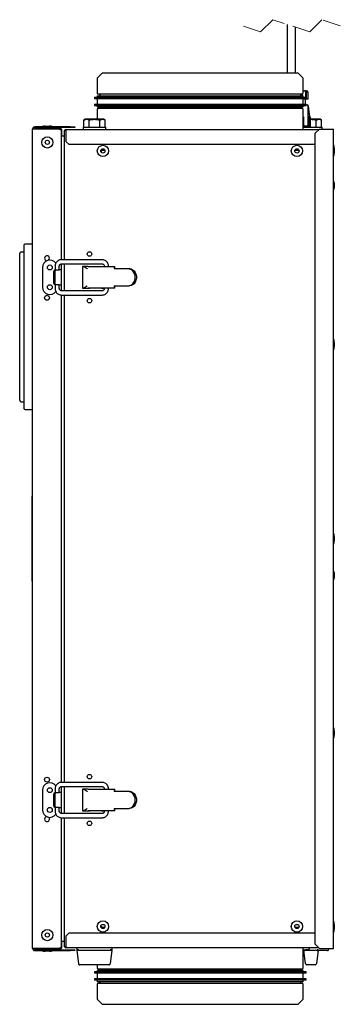
# Model space of a CAD drawing. Units: millimetres. Extents: x 62 to 213, y 83 to 248.
# Drawn here: x 62 to 84, y 123 to 193 of the extents above; entities that cross this region are included whole.
import ezdxf

# ---------------------------------------------------------------- set-up
doc = ezdxf.new("R2010")
doc.units = ezdxf.units.MM
doc.linetypes.add('HIDDEN', pattern=[1.905, 1.27, -0.635])

msp = doc.modelspace()

# ---------------------------------------------------------------- linework, layer by layer
at = {"color": 7, "linetype": 'HIDDEN', "lineweight": 18}
for p, q in [((79.522, 193.189), (78.653, 192.32)), ((82.128, 192.32), (79.522, 193.189)), ((82.997, 193.189), (82.128, 192.32)), ((84.3, 192.754), (82.997, 193.189)), ((78.653, 192.32), (77.35, 192.754))]:
    msp.add_line(p, q, dxfattribs=at)
at = {"color": 7, "linetype": 'Continuous', "lineweight": 25}
for p, q in [((80.525, 192.854), (80.525, 189.409)), ((81.125, 189.409), (81.125, 192.654)), ((67.075, 189.022), (67.075, 187.989)), ((67.429, 189.409), (67.099, 189.079)), ((74.375, 189.409), (67.429, 189.409)), ((81.322, 189.409), (74.375, 189.409)), ((81.652, 189.079), (81.322, 189.409)), ((81.675, 187.989), (81.675, 189.022)), ((66.875, 187.709), (66.875, 187.609)), ((66.875, 187.709), (81.875, 187.709)), ((66.875, 187.609), (81.875, 187.609)), ((67.075, 187.809), (67.075, 187.709)), ((67.075, 187.809), (81.675, 187.809)), ((67.075, 187.609), (67.075, 187.209)), ((74.375, 187.909), (67.155, 187.909)), ((67.275, 187.829), (67.275, 187.809)), ((81.595, 187.909), (74.375, 187.909)), ((81.475, 187.809), (81.475, 187.829)), ((81.617, 187.809), (81.617, 187.912)), ((81.675, 188.154), (81.769, 188.154)), ((81.675, 187.709), (81.675, 187.809)), ((81.675, 187.209), (81.675, 187.609)), ((81.856, 187.554), (81.675, 187.554)), ((81.769, 188.154), (81.845, 188.154)), ((81.825, 187.209), (81.825, 187.554)), ((81.845, 188.154), (81.914, 188.154)), ((81.856, 187.709), (81.856, 188.054)), ((81.856, 187.554), (81.856, 187.609)), ((81.911, 187.554), (81.856, 187.554)), ((81.875, 187.609), (81.875, 187.709)), ((81.911, 187.554), (81.911, 188.054)), ((82.005, 187.554), (81.911, 187.554)), ((82.014, 187.554), (82.005, 187.554)), ((82.014, 187.554), (82.014, 188.054)), ((66.875, 187.209), (66.875, 187.109)), ((66.875, 187.209), (81.875, 187.209)), ((66.875, 187.109), (81.875, 187.109)), ((67.075, 187.109), (67.075, 187.009)), ((67.075, 187.009), (81.675, 187.009)), ((67.075, 186.829), (67.075, 186.137)), ((74.375, 186.909), (67.155, 186.909)), ((67.275, 187.009), (67.275, 186.989)), ((81.595, 186.909), (74.375, 186.909)), ((81.475, 186.989), (81.475, 187.009)), ((81.481, 187.009), (81.484, 186.952)), ((81.513, 186.921), (81.494, 187.009)), ((81.675, 187.009), (81.675, 187.109)), ((81.675, 185.409), (81.675, 186.829)), ((81.875, 187.109), (81.875, 187.209)), ((81.875, 187.154), (81.975, 187.154)), ((82.025, 186.882), (82.025, 187.104)), ((82.025, 187.093), (82.123, 186.304)), ((66.225, 186.137), (66.125, 186.079)), ((66.125, 186.079), (66.312, 186.137)), ((66.312, 186.137), (66.225, 186.137)), ((66.875, 186.137), (66.312, 186.137)), ((67.438, 186.137), (66.875, 186.137)), ((67.25, 186.079), (67.438, 186.137)), ((67.525, 186.137), (67.438, 186.137)), ((67.626, 186.079), (67.525, 186.137)), ((81.698, 186.304), (81.675, 186.304)), ((81.698, 186.304), (81.698, 185.654)), ((82.009, 186.304), (82.009, 185.654)), ((82.009, 186.304), (82.06, 186.304)), ((82.06, 186.304), (82.06, 185.654)), ((82.174, 186.304), (82.06, 186.304)), ((82.174, 186.304), (82.174, 185.654)), ((82.174, 186.135), (82.225, 186.137)), ((82.225, 186.137), (82.174, 186.137)), ((82.788, 186.137), (82.225, 186.137)), ((82.6, 186.079), (82.788, 186.137)), ((82.875, 186.137), (82.788, 186.137)), ((82.976, 186.079), (82.875, 186.137)), ((62.49, 127.449), (62.49, 185.449)), ((62.645, 185.449), (62.49, 185.449)), ((65.19, 185.604), (62.645, 185.604)), ((65.19, 185.549), (62.645, 185.549)), ((64.39, 185.449), (62.645, 185.449)), ((62.715, 185.504), (64.365, 185.504)), ((62.715, 185.504), (62.715, 185.449)), ((63.34, 185.549), (63.34, 185.504)), ((63.39, 185.654), (63.69, 185.654)), ((63.74, 185.504), (63.74, 185.549)), ((64.365, 185.504), (64.365, 185.449)), ((64.415, 185.504), (64.365, 185.504)), ((64.415, 185.449), (64.415, 185.504)), ((64.88, 185.254), (64.88, 185.409)), ((64.88, 185.409), (82.785, 185.409)), ((65.19, 185.549), (65.19, 185.604)), ((65.19, 185.604), (65.49, 185.604)), ((65.49, 185.549), (65.19, 185.549)), ((65.49, 185.604), (65.49, 185.549)), ((66.075, 185.569), (66.075, 185.409)), ((66.075, 185.569), (67.675, 185.569)), ((66.125, 185.569), (66.125, 186.079)), ((66.5, 185.569), (66.5, 186.079)), ((67.25, 185.569), (67.25, 186.079)), ((67.626, 185.569), (67.626, 186.079)), ((67.675, 185.409), (67.675, 185.569)), ((82.175, 185.654), (81.675, 185.654)), ((82.175, 185.554), (81.675, 185.554)), ((82.175, 185.554), (82.175, 185.654)), ((82.175, 185.569), (83.025, 185.569)), ((82.825, 185.449), (82.525, 185.149)), ((82.6, 185.569), (82.6, 186.079)), ((82.825, 185.449), (83.625, 185.449)), ((82.976, 185.569), (82.976, 186.079)), ((83.025, 185.449), (83.025, 185.569)), ((83.625, 185.449), (83.825, 185.449)), ((83.825, 127.449), (83.825, 185.449)), ((64.545, 185.349), (64.57, 185.349)), ((64.545, 176.199), (64.545, 185.349)), ((64.725, 184.944), (64.545, 184.944)), ((64.57, 184.944), (64.57, 185.349)), ((64.725, 185.349), (64.725, 176.199)), ((64.88, 185.349), (64.725, 185.349)), ((64.88, 184.554), (64.88, 185.254)), ((82.525, 127.749), (82.525, 185.149)), ((64.88, 184.554), (65.08, 184.354)), ((82.525, 184.354), (65.08, 184.354)), ((67.425, 183.964), (67.425, 184.041)), ((83.875, 184.099), (83.875, 183.799)), ((67.326, 183.914), (67.396, 183.914)), ((67.34, 183.964), (67.425, 183.964)), ((67.396, 183.914), (67.425, 183.964)), ((67.416, 183.949), (67.617, 183.949)), ((81.084, 183.949), (81.367, 183.949)), ((83.875, 183.799), (83.875, 183.749)), ((83.885, 181.299), (83.885, 181.599)), ((61.88, 177.199), (61.88, 175.899)), ((62.49, 177.299), (61.98, 177.299)), ((61.58, 175.949), (61.58, 176.649)), ((61.68, 176.749), (61.88, 176.749)), ((61.58, 166.949), (61.58, 175.949)), ((61.88, 175.899), (61.88, 166.999)), ((63.19, 175.649), (63.19, 174.249)), ((64.09, 175.749), (64.09, 175.474)), ((64.39, 175.474), (64.39, 175.749)), ((67.423, 176.199), (64.538, 176.199)), ((64.538, 175.899), (67.423, 175.899)), ((64.545, 173.999), (64.545, 175.899)), ((64.725, 175.899), (64.725, 173.999)), ((66.04, 175.724), (66.04, 174.184)), ((66.047, 175.724), (66.04, 175.724)), ((66.096, 175.724), (66.047, 175.724)), ((66.383, 175.724), (66.096, 175.724)), ((66.096, 175.724), (66.096, 175.724)), ((66.383, 175.724), (66.096, 175.724)), ((66.443, 175.724), (66.383, 175.724)), ((66.383, 175.724), (66.383, 175.724)), ((66.443, 175.724), (66.383, 175.724)), ((66.443, 175.724), (68.279, 175.724)), ((67.571, 175.749), (67.571, 175.724)), ((67.871, 175.724), (67.871, 175.749)), ((68.279, 175.724), (68.308, 175.724)), ((68.308, 175.574), (68.308, 175.724)), ((68.308, 175.724), (68.32, 175.724)), ((68.32, 175.574), (68.32, 175.724)), ((64.006, 174.524), (64.006, 175.374)), ((64.081, 175.374), (64.081, 174.524)), ((64.092, 175.474), (64.167, 175.474)), ((64.167, 175.474), (64.39, 175.474)), ((64.54, 175.474), (64.39, 175.474)), ((64.54, 174.424), (64.54, 175.474)), ((68.485, 175.564), (68.268, 175.564)), ((68.308, 175.574), (68.279, 175.574)), ((68.32, 175.574), (68.308, 175.574)), ((68.659, 175.564), (68.485, 175.564)), ((69.266, 175.564), (68.659, 175.564)), ((69.35, 175.564), (69.266, 175.564)), ((64.09, 174.424), (64.09, 174.149)), ((64.167, 174.424), (64.092, 174.424)), ((64.39, 174.424), (64.167, 174.424)), ((64.39, 174.149), (64.39, 174.424)), ((64.39, 174.424), (64.54, 174.424)), ((68.268, 174.344), (68.485, 174.344)), ((68.279, 174.334), (68.308, 174.334)), ((68.308, 174.184), (68.308, 174.334)), ((68.308, 174.334), (68.32, 174.334)), ((68.32, 174.184), (68.32, 174.334)), ((68.485, 174.344), (68.659, 174.344)), ((68.659, 174.344), (69.266, 174.344)), ((69.266, 174.344), (69.35, 174.344)), ((65.235, 173.999), (64.538, 173.999)), ((64.538, 173.699), (65.235, 173.699)), ((64.545, 139.199), (64.545, 173.699)), ((64.725, 173.699), (64.725, 139.199)), ((67.423, 173.999), (65.235, 173.999)), ((65.235, 173.699), (67.423, 173.699)), ((66.04, 174.184), (66.047, 174.184)), ((66.047, 174.184), (66.096, 174.184)), ((66.096, 174.184), (66.383, 174.184)), ((66.096, 174.184), (66.096, 174.184)), ((66.096, 174.184), (66.383, 174.184)), ((66.23, 174.174), (66.23, 174.184)), ((66.233, 174.174), (66.23, 174.174)), ((66.233, 174.184), (66.233, 174.174)), ((66.233, 174.174), (66.563, 174.174)), ((66.383, 174.184), (66.443, 174.184)), ((66.383, 174.184), (66.383, 174.184)), ((68.279, 174.184), (66.443, 174.184)), ((66.563, 174.184), (66.563, 174.174)), ((67.369, 174.184), (67.369, 174.174)), ((67.369, 174.174), (67.571, 174.174)), ((67.571, 174.184), (67.571, 174.149)), ((67.871, 174.149), (67.871, 174.184)), ((68.308, 174.184), (68.279, 174.184)), ((68.32, 174.184), (68.308, 174.184)), ((83.875, 170.349), (83.875, 170.049)), ((61.58, 166.249), (61.58, 166.949)), ((61.88, 166.999), (61.88, 165.699)), ((61.68, 166.149), (61.88, 166.149)), ((61.98, 165.599), (62.49, 165.599)), ((62.48, 162.449), (62.49, 162.449)), ((62.48, 160.449), (62.48, 162.449)), ((62.47, 161.503), (62.47, 161.282)), ((62.47, 161.503), (62.48, 161.503)), ((62.47, 161.282), (62.47, 160.515)), ((62.47, 161.282), (62.48, 161.282)), ((62.47, 160.515), (62.47, 159.749)), ((62.47, 160.515), (62.48, 160.515)), ((62.48, 152.449), (62.48, 160.449)), ((62.48, 160.449), (62.49, 160.449)), ((62.47, 159.749), (62.48, 159.749)), ((62.47, 159.749), (62.47, 159.527)), ((62.47, 159.527), (62.48, 159.527)), ((62.47, 159.449), (62.48, 159.449)), ((62.47, 156.949), (62.47, 159.449)), ((62.47, 156.949), (62.48, 156.949)), ((62.47, 153.449), (62.47, 156.949)), ((83.875, 156.599), (83.875, 156.299)), ((62.47, 153.449), (62.48, 153.449)), ((83.885, 153.699), (83.885, 153.999)), ((62.47, 153.217), (62.48, 153.217)), ((62.47, 153.217), (62.47, 152.097)), ((62.47, 152.097), (62.48, 152.097)), ((62.48, 152.449), (62.49, 152.449)), ((62.48, 127.449), (62.48, 152.449)), ((62.47, 151.772), (62.47, 151.566)), ((62.47, 151.772), (62.48, 151.772)), ((62.47, 151.566), (62.48, 151.566)), ((62.47, 151.153), (62.48, 151.153)), ((62.47, 150.923), (62.48, 150.923)), ((62.47, 150.282), (62.48, 150.282)), ((62.47, 149.644), (62.48, 149.644)), ((62.47, 149.413), (62.48, 149.413)), ((62.47, 149.236), (62.47, 149.015)), ((62.47, 149.236), (62.48, 149.236)), ((62.47, 149.015), (62.48, 149.015)), ((62.47, 149.015), (62.47, 148.514)), ((62.47, 148.514), (62.48, 148.514)), ((62.47, 148.514), (62.47, 147.965)), ((62.47, 147.965), (62.48, 147.965)), ((62.47, 147.965), (62.47, 147.93)), ((62.47, 147.93), (62.48, 147.93)), ((62.47, 147.93), (62.47, 147.393)), ((62.47, 147.393), (62.48, 147.393)), ((62.47, 147.393), (62.47, 146.888)), ((62.47, 146.888), (62.48, 146.888)), ((62.47, 146.888), (62.47, 146.671)), ((62.47, 146.671), (62.48, 146.671)), ((62.47, 146.347), (62.47, 145.898)), ((62.47, 146.347), (62.48, 146.347)), ((62.47, 145.167), (62.48, 145.167)), ((62.47, 144.99), (62.48, 144.99)), ((62.47, 144.636), (62.48, 144.636)), ((62.47, 143.442), (62.48, 143.442)), ((62.47, 142.218), (62.48, 142.218)), ((83.875, 142.849), (83.875, 142.549)), ((62.47, 141.938), (62.48, 141.938)), ((62.47, 141.938), (62.47, 141.909)), ((62.47, 141.909), (62.47, 141.671)), ((62.47, 141.909), (62.48, 141.909)), ((62.47, 141.671), (62.48, 141.671)), ((62.47, 141.671), (62.47, 141.068)), ((62.47, 141.068), (62.47, 140.466)), ((62.47, 141.068), (62.48, 141.068)), ((62.47, 140.466), (62.48, 140.466)), ((62.47, 140.466), (62.47, 140.228)), ((62.47, 140.228), (62.48, 140.228)), ((62.47, 140.228), (62.47, 140.199)), ((62.47, 140.199), (62.48, 140.199)), ((62.47, 139.034), (62.48, 139.034)), ((64.09, 138.749), (64.09, 138.474)), ((64.39, 138.474), (64.39, 138.749)), ((67.423, 139.199), (64.538, 139.199)), ((64.538, 138.899), (67.423, 138.899)), ((64.545, 136.999), (64.545, 138.899)), ((64.725, 138.899), (64.725, 136.999)), ((66.04, 138.724), (66.04, 137.184)), ((66.047, 138.724), (66.04, 138.724)), ((66.096, 138.724), (66.047, 138.724)), ((66.383, 138.724), (66.096, 138.724)), ((66.096, 138.724), (66.096, 138.724)), ((66.383, 138.724), (66.096, 138.724)), ((66.443, 138.724), (66.383, 138.724)), ((66.383, 138.724), (66.383, 138.724)), ((66.443, 138.724), (66.383, 138.724)), ((66.443, 138.724), (68.279, 138.724)), ((67.571, 138.749), (67.571, 138.724)), ((67.871, 138.724), (67.871, 138.749)), ((68.279, 138.724), (68.308, 138.724)), ((68.308, 138.574), (68.308, 138.724)), ((68.308, 138.724), (68.32, 138.724)), ((68.32, 138.574), (68.32, 138.724)), ((63.19, 138.649), (63.19, 137.249)), ((64.006, 137.524), (64.006, 138.374)), ((64.081, 138.374), (64.081, 137.524)), ((64.092, 138.474), (64.167, 138.474)), ((64.167, 138.474), (64.39, 138.474)), ((64.54, 138.474), (64.39, 138.474)), ((64.54, 137.424), (64.54, 138.474)), ((68.485, 138.564), (68.268, 138.564)), ((68.308, 138.574), (68.279, 138.574)), ((68.32, 138.574), (68.308, 138.574)), ((68.659, 138.564), (68.485, 138.564)), ((69.266, 138.564), (68.659, 138.564)), ((69.35, 138.564), (69.266, 138.564)), ((62.47, 137.796), (62.48, 137.796)), ((64.09, 137.424), (64.09, 137.149)), ((64.167, 137.424), (64.092, 137.424)), ((64.39, 137.424), (64.167, 137.424)), ((64.39, 137.149), (64.39, 137.424)), ((64.39, 137.424), (64.54, 137.424)), ((68.268, 137.344), (68.485, 137.344)), ((68.279, 137.334), (68.308, 137.334)), ((68.308, 137.184), (68.308, 137.334)), ((68.308, 137.334), (68.32, 137.334)), ((68.32, 137.184), (68.32, 137.334)), ((68.485, 137.344), (68.659, 137.344)), ((68.659, 137.344), (69.266, 137.344)), ((69.266, 137.344), (69.35, 137.344)), ((62.47, 136.793), (62.48, 136.793)), ((65.235, 136.999), (64.538, 136.999)), ((64.538, 136.699), (65.235, 136.699)), ((64.545, 127.549), (64.545, 136.699)), ((64.725, 136.699), (64.725, 127.549)), ((67.423, 136.999), (65.235, 136.999)), ((65.235, 136.699), (67.423, 136.699)), ((66.04, 137.184), (66.047, 137.184)), ((66.047, 137.184), (66.096, 137.184)), ((66.096, 137.184), (66.383, 137.184)), ((66.096, 137.184), (66.096, 137.184)), ((66.096, 137.184), (66.383, 137.184)), ((66.23, 137.174), (66.23, 137.184)), ((66.233, 137.174), (66.23, 137.174)), ((66.233, 137.184), (66.233, 137.174)), ((66.233, 137.174), (66.563, 137.174)), ((66.383, 137.184), (66.443, 137.184)), ((66.383, 137.184), (66.383, 137.184)), ((68.279, 137.184), (66.443, 137.184)), ((66.563, 137.184), (66.563, 137.174)), ((67.369, 137.184), (67.369, 137.174)), ((67.369, 137.174), (67.571, 137.174)), ((67.571, 137.184), (67.571, 137.149)), ((67.871, 137.149), (67.871, 137.184)), ((68.308, 137.184), (68.279, 137.184)), ((68.32, 137.184), (68.308, 137.184)), ((62.47, 136.439), (62.48, 136.439)), ((62.47, 135.245), (62.48, 135.245)), ((62.47, 134.021), (62.48, 134.021)), ((62.47, 133.667), (62.47, 133.363)), ((62.47, 133.667), (62.48, 133.667)), ((62.47, 133.363), (62.47, 133.334)), ((62.47, 133.363), (62.48, 133.363)), ((62.47, 133.334), (62.48, 133.334)), ((62.47, 133.334), (62.47, 132.384)), ((62.47, 132.384), (62.47, 131.437)), ((62.47, 132.384), (62.48, 132.384)), ((62.47, 131.437), (62.48, 131.437)), ((62.47, 131.437), (62.47, 131.407)), ((62.47, 131.407), (62.48, 131.407)), ((62.47, 131.407), (62.47, 131.102)), ((62.47, 131.102), (62.48, 131.102)), ((62.47, 130.63), (62.47, 129.509)), ((62.47, 130.63), (62.48, 130.63)), ((62.47, 129.509), (62.48, 129.509)), ((62.47, 129.169), (62.48, 129.169)), ((67.396, 128.984), (67.326, 128.984)), ((67.425, 128.934), (67.396, 128.984)), ((67.416, 128.949), (67.617, 128.949)), ((81.084, 128.949), (81.367, 128.949)), ((83.875, 129.149), (83.875, 129.099)), ((83.875, 129.099), (83.875, 128.799)), ((62.47, 128.637), (62.48, 128.637)), ((62.47, 128.619), (62.47, 128.613)), ((64.88, 128.344), (65.08, 128.544)), ((64.88, 127.644), (64.88, 128.344)), ((65.08, 128.544), (82.525, 128.544)), ((67.425, 128.934), (67.34, 128.934)), ((67.425, 128.858), (67.425, 128.934)), ((62.47, 128.105), (62.48, 128.105)), ((64.725, 127.944), (64.545, 127.944)), ((64.57, 127.549), (64.57, 127.944)), ((64.88, 127.489), (64.88, 127.644)), ((82.525, 127.749), (82.825, 127.449)), ((62.48, 127.449), (62.49, 127.449)), ((62.645, 127.449), (62.49, 127.449)), ((64.39, 127.449), (62.645, 127.449)), ((62.645, 127.349), (65.19, 127.349)), ((62.645, 127.294), (65.19, 127.294)), ((62.715, 127.449), (62.715, 127.394)), ((62.715, 127.394), (64.365, 127.394)), ((63.34, 127.394), (63.34, 127.349)), ((63.54, 127.244), (63.39, 127.244)), ((63.69, 127.244), (63.54, 127.244)), ((63.74, 127.349), (63.74, 127.394)), ((64.365, 127.449), (64.365, 127.394)), ((64.415, 127.394), (64.365, 127.394)), ((64.415, 127.449), (64.415, 127.394)), ((64.545, 127.549), (64.57, 127.549)), ((64.88, 127.549), (64.725, 127.549)), ((66.205, 127.489), (64.88, 127.489)), ((65.19, 127.294), (65.19, 127.349)), ((65.19, 127.349), (65.49, 127.349)), ((65.49, 127.294), (65.19, 127.294)), ((65.49, 127.349), (65.49, 127.294)), ((65.625, 127.489), (65.625, 127.289)), ((65.625, 127.289), (65.737, 126.376)), ((65.703, 127.289), (65.625, 127.289)), ((65.84, 127.289), (65.796, 127.298)), ((67.911, 127.289), (65.84, 127.289)), ((67.546, 127.489), (66.205, 127.489)), ((82.785, 127.489), (67.546, 127.489)), ((67.955, 127.298), (67.911, 127.289)), ((68.013, 126.376), (68.125, 127.289)), ((68.125, 127.289), (68.047, 127.289)), ((68.125, 127.289), (68.125, 127.489)), ((81.675, 126.069), (81.675, 127.489)), ((81.675, 127.337), (82.045, 127.39)), ((81.725, 127.289), (81.675, 127.289)), ((81.725, 127.289), (81.724, 127.298)), ((81.837, 126.377), (81.725, 127.289)), ((82.66, 127.289), (81.79, 127.289)), ((82.125, 127.464), (82.125, 127.489)), ((82.725, 127.289), (82.613, 126.377)), ((82.725, 127.289), (82.726, 127.298)), ((83.375, 127.289), (82.725, 127.289)), ((82.825, 127.449), (83.625, 127.449)), ((83.475, 127.389), (83.475, 127.449)), ((83.625, 127.449), (83.825, 127.449)), ((65.877, 126.289), (65.836, 126.289)), ((67.873, 126.289), (65.877, 126.289)), ((67.075, 126.289), (67.075, 126.069)), ((67.914, 126.289), (67.873, 126.289)), ((82.514, 126.289), (81.936, 126.289)), ((66.875, 125.789), (66.875, 125.689)), ((76.212, 125.789), (66.875, 125.789)), ((76.212, 125.689), (66.875, 125.689)), ((67.075, 125.889), (67.075, 125.789)), ((76.163, 125.889), (67.075, 125.889)), ((67.075, 125.689), (67.075, 125.289)), ((67.155, 125.989), (81.595, 125.989)), ((67.275, 125.909), (67.275, 125.889)), ((81.675, 125.889), (76.163, 125.889)), ((81.875, 125.789), (76.212, 125.789)), ((81.875, 125.689), (76.212, 125.689)), ((81.475, 125.889), (81.475, 125.909)), ((81.675, 125.789), (81.675, 125.889)), ((81.675, 125.289), (81.675, 125.689)), ((81.875, 125.689), (81.875, 125.789)), ((66.875, 125.289), (66.875, 125.189)), ((76.212, 125.289), (66.875, 125.289)), ((76.212, 125.189), (66.875, 125.189)), ((67.075, 125.189), (67.075, 125.089)), ((76.163, 125.089), (67.075, 125.089)), ((67.075, 124.909), (67.075, 123.876)), ((67.155, 124.989), (81.595, 124.989)), ((67.275, 125.089), (67.275, 125.069)), ((81.675, 125.089), (76.163, 125.089)), ((81.875, 125.289), (76.212, 125.289)), ((81.875, 125.189), (76.212, 125.189)), ((81.475, 125.069), (81.475, 125.089)), ((81.675, 125.089), (81.675, 125.189)), ((81.675, 123.876), (81.675, 124.909)), ((81.875, 125.189), (81.875, 125.289)), ((67.099, 123.819), (67.429, 123.489)), ((67.429, 123.489), (81.322, 123.489)), ((81.322, 123.489), (81.652, 123.819))]:
    msp.add_line(p, q, dxfattribs=at)
at = {"color": 7, "linetype": 'Continuous', "lineweight": 25, "flags": 128}
for points in [[(81.911, 188.054), (81.91, 188.074), (81.906, 188.092), (81.9, 188.11), (81.892, 188.125), (81.882, 188.137), (81.87, 188.147), (81.858, 188.152), (81.845, 188.154)], [(64.849, 185.349), (64.861, 185.352), (64.88, 185.354)], [(69.266, 174.344), (69.387, 174.363), (69.5, 174.416), (69.599, 174.499), (69.679, 174.609), (69.736, 174.739), (69.765, 174.881), (69.765, 175.027), (69.736, 175.169), (69.679, 175.299), (69.599, 175.409), (69.5, 175.493), (69.387, 175.545), (69.266, 175.564)], [(69.35, 175.564), (69.47, 175.545), (69.584, 175.493), (69.683, 175.409), (69.763, 175.299), (69.819, 175.169), (69.848, 175.027), (69.848, 174.881), (69.819, 174.739), (69.763, 174.609), (69.683, 174.499), (69.584, 174.416), (69.47, 174.363), (69.35, 174.344)], [(69.266, 137.344), (69.387, 137.363), (69.5, 137.416), (69.599, 137.499), (69.679, 137.609), (69.736, 137.739), (69.765, 137.881), (69.765, 138.027), (69.736, 138.169), (69.679, 138.299), (69.599, 138.409), (69.5, 138.493), (69.387, 138.545), (69.266, 138.564)], [(69.35, 138.564), (69.47, 138.545), (69.584, 138.493), (69.683, 138.409), (69.763, 138.299), (69.819, 138.169), (69.848, 138.027), (69.848, 137.881), (69.819, 137.739), (69.763, 137.609), (69.683, 137.499), (69.584, 137.416), (69.47, 137.363), (69.35, 137.344)], [(64.88, 127.544), (64.861, 127.546), (64.849, 127.549)]]:
    msp.add_lwpolyline(points, dxfattribs=at)
at = {"color": 7, "linetype": 'Continuous', "lineweight": 25}
for centre, radius in [((63.54, 184.504), 0.4), ((63.54, 184.504), 0.15), ((67.475, 183.899), 0.4), ((67.475, 183.899), 0.15), ((81.225, 183.899), 0.4), ((81.225, 183.899), 0.15), ((66.525, 176.599), 0.16), ((63.715, 175.649), 0.175), ((63.715, 174.249), 0.175), ((63.518, 173.504), 0.175), ((66.525, 173.299), 0.16), ((63.518, 139.394), 0.175), ((66.525, 139.599), 0.16), ((63.715, 138.649), 0.175), ((63.715, 137.249), 0.175), ((66.525, 136.299), 0.16), ((67.475, 128.999), 0.4), ((67.475, 128.999), 0.15), ((81.225, 128.999), 0.4), ((81.225, 128.999), 0.15), ((63.54, 128.394), 0.4), ((63.54, 128.394), 0.15)]:
    msp.add_circle(centre, radius, dxfattribs=at)
for centre, radius, start, end in [((67.155, 189.022), 0.08, 134.99731, 180.00108), ((81.595, 189.022), 0.08, 359.99694, 45.00339), ((67.155, 187.989), 0.08, 180.00236, 269.99657), ((67.195, 187.829), 0.08, 0.00086, 90.00021), ((81.555, 187.829), 0.08, 89.99888, 180.00006), ((81.595, 187.989), 0.08, 270.00252, 359.99855), ((81.914, 188.054), 0.1, 359.99981, 89.99933), ((67.155, 186.829), 0.08, 89.99979, 180.00128), ((67.195, 186.989), 0.08, 269.99979, 0.00128), ((81.555, 186.989), 0.08, 179.99781, 270.00112), ((81.595, 186.829), 0.08, 359.99781, 90.00112), ((81.975, 187.104), 0.05, 0.00152, 89.99933), ((72.851, 186.842), 9.175, 356.63785, 0.25157), ((62.645, 185.449), 0.155, 90.00102, 179.99953), ((62.645, 185.449), 0.1, 89.99921, 180.00164), ((63.39, 185.004), 0.65, 90.00156, 112.61791), ((63.69, 185.004), 0.65, 67.38183, 89.99857), ((64.88, 185.254), 0.155, 90.00344, 142.19719), ((83.225, 184.099), 0.65, 0.00023, 22.61943), ((83.225, 183.799), 0.65, 337.38004, 0.00002), ((83.225, 183.749), 0.65, 337.38004, 0.00002), ((83.148, 181.449), 0.753, 11.49675, 25.81432), ((83.148, 181.449), 0.753, 334.18673, 348.50279), ((61.98, 177.199), 0.1, 90.00067, 179.99933), ((61.68, 176.649), 0.1, 89.99921, 179.99994), ((63.518, 176.304), 0.175, 359.99991, 265.44173), ((63.715, 175.649), 0.525, 34.75342, 179.99996), ((63.518, 176.304), 0.175, 308.11702, 359.9998), ((68.854, 175.604), 0.588, 168.20692, 183.88164), ((64.099, 175.38), 0.094, 94.40082, 183.81164), ((64.174, 175.38), 0.094, 94.40136, 183.8111), ((68.315, 175.567), 0.0367, 168.19726, 183.89245), ((63.715, 174.249), 0.525, 179.99989, 324.86606), ((64.099, 174.518), 0.094, 176.18931, 265.59738), ((64.174, 174.518), 0.094, 176.18985, 265.59685), ((68.854, 174.304), 0.588, 176.11814, 191.79336), ((68.315, 174.342), 0.0367, 176.10925, 191.80104), ((83.225, 170.349), 0.65, 0.00024, 22.61969), ((83.225, 170.049), 0.65, 337.38031, 359.9999), ((61.68, 166.249), 0.1, 180.00037, 270.00006), ((61.98, 165.699), 0.1, 180.00067, 269.99933), ((83.225, 156.599), 0.65, 0.00024, 22.61969), ((83.225, 156.299), 0.65, 337.38031, 359.99976), ((83.148, 153.849), 0.753, 11.49661, 25.81387), ((83.148, 153.849), 0.753, 334.18673, 348.50279), ((83.225, 142.849), 0.65, 0.00023, 22.61943), ((83.225, 142.549), 0.65, 337.38057, 359.9995), ((63.715, 138.649), 0.525, 34.75321, 180.00033), ((68.854, 138.604), 0.588, 168.2067, 183.8818), ((64.099, 138.38), 0.094, 94.4017, 183.81076), ((64.174, 138.38), 0.094, 94.40224, 183.81022), ((68.315, 138.567), 0.0367, 168.20319, 183.88769), ((64.099, 137.518), 0.094, 176.18748, 265.60006), ((64.174, 137.518), 0.094, 176.18801, 265.59952), ((68.854, 137.304), 0.588, 176.11842, 191.79309), ((68.315, 137.342), 0.0367, 176.10279, 191.80868), ((63.715, 137.249), 0.525, 180.00011, 324.86585), ((63.518, 136.594), 0.175, 94.55784, 180.00001), ((63.518, 136.594), 0.175, 179.99975, 51.88297), ((83.225, 129.149), 0.65, 359.99998, 22.61996), ((83.225, 129.099), 0.65, 359.99998, 22.61996), ((83.225, 128.799), 0.65, 337.38057, 359.99977), ((62.645, 127.449), 0.155, 180.00047, 269.99898), ((62.645, 127.449), 0.1, 179.99836, 270.00079), ((63.39, 127.894), 0.65, 247.38209, 269.99844), ((63.69, 127.894), 0.65, 270.00143, 292.61817), ((64.88, 127.644), 0.155, 217.79887, 270.00051), ((82.05, 127.464), 0.075, 279.33588, 359.99817), ((67.155, 126.069), 0.08, 179.99872, 270.00021), ((67.195, 125.909), 0.08, 359.99872, 90.00021), ((81.555, 125.909), 0.08, 89.99888, 180.00219), ((81.595, 126.069), 0.08, 269.99888, 0.00219), ((67.155, 124.909), 0.08, 90.00343, 179.99764), ((67.195, 125.069), 0.08, 269.99979, 359.99914), ((81.555, 125.069), 0.08, 179.99994, 270.00112), ((81.595, 124.909), 0.08, 0.00145, 89.99748), ((67.155, 123.876), 0.08, 180.00106, 225.00269), ((81.595, 123.876), 0.08, 314.99661, 0.00093)]:
    msp.add_arc(centre, radius, start, end, dxfattribs=at)
for points, knots in [([(81.856, 188.054), (81.855, 188.064), (81.854, 188.082), (81.844, 188.107), (81.828, 188.131), (81.803, 188.149), (81.78, 188.154), (81.769, 188.154), (81.769, 188.154)], [0, 0, 0, 0, 0.191974, 0.371286, 0.545022, 0.773102, 0.997022, 1, 1, 1, 1]), ([(66.312, 186.137), (66.317, 186.137), (66.382, 186.136), (66.443, 186.106), (66.5, 186.079)], [0, 0, 0, 0, 0.067755, 1, 1, 1, 1]), ([(66.5, 186.079), (66.594, 186.102), (66.717, 186.133), (66.844, 186.136), (66.875, 186.137)], [0, 0, 0, 0, 0.7581482, 1, 1, 1, 1]), ([(66.875, 186.137), (66.974, 186.13), (67.101, 186.12), (67.223, 186.086), (67.25, 186.079)], [0, 0, 0, 0, 0.776286, 1, 1, 1, 1]), ([(67.438, 186.137), (67.442, 186.137), (67.508, 186.136), (67.569, 186.106), (67.626, 186.079)], [0, 0, 0, 0, 0.067754, 1, 1, 1, 1]), ([(82.225, 186.137), (82.324, 186.13), (82.451, 186.12), (82.573, 186.086), (82.6, 186.079)], [0, 0, 0, 0, 0.776285, 1, 1, 1, 1]), ([(82.788, 186.137), (82.792, 186.137), (82.858, 186.136), (82.919, 186.106), (82.976, 186.079)], [0, 0, 0, 0, 0.067754, 1, 1, 1, 1]), ([(62.746, 185.449), (62.745, 185.452), (62.741, 185.467), (62.735, 185.49), (62.72, 185.501), (62.715, 185.504)], [0, 0, 0, 0, 0.153875, 0.716162, 1, 1, 1, 1]), ([(64.365, 185.504), (64.36, 185.501), (64.345, 185.49), (64.339, 185.467), (64.335, 185.452), (64.334, 185.449)], [0, 0, 0, 0, 0.283838, 0.846125, 1, 1, 1, 1]), ([(64.39, 185.449), (64.407, 185.442), (64.441, 185.428), (64.487, 185.407), (64.523, 185.386), (64.543, 185.365), (64.545, 185.352), (64.545, 185.349)], [0, 0, 0, 0, 0.291313, 0.575352, 0.798928, 0.952644, 1, 1, 1, 1]), ([(64.57, 185.349), (64.568, 185.369), (64.563, 185.41), (64.527, 185.461), (64.476, 185.497), (64.435, 185.502), (64.415, 185.504)], [0, 0, 0, 0, 0.249999, 0.499997, 0.749995, 1, 1, 1, 1]), ([(64.5, 185.398), (64.496, 185.406), (64.485, 185.425), (64.454, 185.444), (64.428, 185.448), (64.415, 185.449)], [0, 0, 0, 0, 0.250324, 0.625163, 1, 1, 1, 1]), ([(64.538, 176.199), (64.513, 176.198), (64.449, 176.195), (64.348, 176.162), (64.246, 176.098), (64.165, 176.008), (64.111, 175.901), (64.092, 175.811), (64.09, 175.76), (64.09, 175.749)], [0, 0, 0, 0, 0.107282, 0.27579, 0.444649, 0.613649, 0.782832, 0.952193, 1, 1, 1, 1]), ([(64.39, 175.749), (64.391, 175.758), (64.392, 175.784), (64.408, 175.828), (64.445, 175.87), (64.492, 175.895), (64.524, 175.898), (64.538, 175.899)], [0, 0, 0, 0, 0.108677, 0.343442, 0.581664, 0.820474, 1, 1, 1, 1]), ([(66.096, 175.724), (66.113, 175.719), (66.158, 175.706), (66.239, 175.653), (66.314, 175.604), (66.363, 175.57), (66.372, 175.564), (66.372, 175.564)], [0, 0, 0, 0, 0.159148, 0.441685, 0.898407, 0.996311, 1, 1, 1, 1]), ([(67.871, 175.749), (67.87, 175.774), (67.866, 175.839), (67.834, 175.94), (67.77, 176.042), (67.681, 176.124), (67.574, 176.178), (67.484, 176.198), (67.434, 176.199), (67.423, 176.199)], [0, 0, 0, 0, 0.107283, 0.2765, 0.445946, 0.615246, 0.784364, 0.953307, 1, 1, 1, 1]), ([(67.423, 175.899), (67.431, 175.899), (67.458, 175.897), (67.502, 175.88), (67.544, 175.841), (67.567, 175.794), (67.57, 175.762), (67.571, 175.749)], [0, 0, 0, 0, 0.106376, 0.344645, 0.588105, 0.831154, 1, 1, 1, 1]), ([(66.372, 174.344), (66.372, 174.344), (66.328, 174.314), (66.258, 174.266), (66.171, 174.212), (66.122, 174.188), (66.1, 174.185), (66.096, 174.184)], [0, 0, 0, 0, 0.003688, 0.496901, 0.793782, 0.964611, 1, 1, 1, 1]), ([(64.09, 174.149), (64.091, 174.124), (64.095, 174.059), (64.127, 173.958), (64.191, 173.856), (64.28, 173.775), (64.387, 173.72), (64.477, 173.701), (64.527, 173.699), (64.538, 173.699)], [0, 0, 0, 0, 0.107283, 0.276501, 0.445948, 0.615249, 0.784364, 0.953307, 1, 1, 1, 1]), ([(64.538, 173.999), (64.53, 174), (64.503, 174.001), (64.459, 174.018), (64.417, 174.057), (64.394, 174.104), (64.391, 174.136), (64.39, 174.149)], [0, 0, 0, 0, 0.106369, 0.344642, 0.588106, 0.831154, 1, 1, 1, 1]), ([(67.571, 174.149), (67.571, 174.141), (67.569, 174.114), (67.553, 174.07), (67.516, 174.028), (67.469, 174.003), (67.437, 174), (67.423, 173.999)], [0, 0, 0, 0, 0.108683, 0.343441, 0.581668, 0.820475, 1, 1, 1, 1]), ([(67.423, 173.699), (67.448, 173.7), (67.513, 173.704), (67.613, 173.736), (67.715, 173.801), (67.796, 173.89), (67.85, 173.997), (67.87, 174.087), (67.871, 174.138), (67.871, 174.149)], [0, 0, 0, 0, 0.1072817, 0.2757902, 0.4446491, 0.6136486, 0.7828321, 0.9521927, 1, 1, 1, 1]), ([(64.538, 139.199), (64.513, 139.198), (64.449, 139.195), (64.348, 139.162), (64.246, 139.098), (64.165, 139.008), (64.111, 138.901), (64.092, 138.811), (64.09, 138.76), (64.09, 138.749)], [0, 0, 0, 0, 0.107282, 0.27579, 0.444649, 0.613651, 0.782834, 0.952193, 1, 1, 1, 1]), ([(64.39, 138.749), (64.391, 138.758), (64.392, 138.784), (64.408, 138.828), (64.445, 138.87), (64.492, 138.895), (64.524, 138.898), (64.538, 138.899)], [0, 0, 0, 0, 0.1086772, 0.3434421, 0.5816699, 0.8204743, 1, 1, 1, 1]), ([(66.096, 138.724), (66.113, 138.719), (66.158, 138.706), (66.239, 138.653), (66.314, 138.604), (66.363, 138.57), (66.372, 138.564), (66.372, 138.564)], [0, 0, 0, 0, 0.159147, 0.441684, 0.89841, 0.996313, 1, 1, 1, 1]), ([(67.871, 138.749), (67.87, 138.774), (67.866, 138.839), (67.834, 138.94), (67.77, 139.042), (67.681, 139.124), (67.574, 139.178), (67.484, 139.198), (67.434, 139.199), (67.423, 139.199)], [0, 0, 0, 0, 0.1072829, 0.2764998, 0.4459477, 0.6152478, 0.784364, 0.9533074, 1, 1, 1, 1]), ([(67.423, 138.899), (67.431, 138.899), (67.458, 138.897), (67.502, 138.88), (67.544, 138.841), (67.567, 138.794), (67.57, 138.762), (67.571, 138.749)], [0, 0, 0, 0, 0.1063759, 0.3446409, 0.5881057, 0.8311601, 1, 1, 1, 1]), ([(66.372, 137.344), (66.372, 137.344), (66.328, 137.314), (66.258, 137.266), (66.171, 137.212), (66.122, 137.188), (66.1, 137.185), (66.096, 137.184)], [0, 0, 0, 0, 0.003685, 0.496901, 0.793783, 0.96461, 1, 1, 1, 1]), ([(64.09, 137.149), (64.091, 137.124), (64.095, 137.059), (64.127, 136.958), (64.191, 136.856), (64.28, 136.775), (64.387, 136.72), (64.477, 136.701), (64.527, 136.699), (64.538, 136.699)], [0, 0, 0, 0, 0.107283, 0.276499, 0.445947, 0.615249, 0.784363, 0.953308, 1, 1, 1, 1]), ([(64.538, 136.999), (64.53, 137), (64.503, 137.001), (64.459, 137.018), (64.417, 137.057), (64.394, 137.104), (64.391, 137.136), (64.39, 137.149)], [0, 0, 0, 0, 0.106369, 0.344643, 0.588107, 0.831148, 1, 1, 1, 1]), ([(67.571, 137.149), (67.571, 137.141), (67.569, 137.114), (67.553, 137.07), (67.516, 137.028), (67.469, 137.003), (67.437, 137), (67.423, 136.999)], [0, 0, 0, 0, 0.108677, 0.34344, 0.581666, 0.820475, 1, 1, 1, 1]), ([(67.423, 136.699), (67.448, 136.7), (67.513, 136.704), (67.613, 136.736), (67.715, 136.801), (67.796, 136.89), (67.85, 136.997), (67.87, 137.087), (67.871, 137.138), (67.871, 137.149)], [0, 0, 0, 0, 0.1072814, 0.2757904, 0.4446492, 0.6136469, 0.7828303, 0.9521927, 1, 1, 1, 1]), ([(62.715, 127.394), (62.72, 127.398), (62.735, 127.409), (62.741, 127.431), (62.745, 127.446), (62.746, 127.449)], [0, 0, 0, 0, 0.283838, 0.846125, 1, 1, 1, 1]), ([(64.334, 127.449), (64.335, 127.446), (64.339, 127.431), (64.345, 127.409), (64.36, 127.398), (64.365, 127.394)], [0, 0, 0, 0, 0.153875, 0.716162, 1, 1, 1, 1]), ([(64.545, 127.549), (64.543, 127.542), (64.537, 127.522), (64.505, 127.501), (64.463, 127.479), (64.422, 127.462), (64.397, 127.452), (64.39, 127.449)], [0, 0, 0, 0, 0.121497, 0.31229, 0.571449, 0.877334, 1, 1, 1, 1]), ([(64.415, 127.394), (64.435, 127.396), (64.476, 127.401), (64.527, 127.437), (64.563, 127.488), (64.568, 127.529), (64.57, 127.549)], [0, 0, 0, 0, 0.250005, 0.500003, 0.750001, 1, 1, 1, 1]), ([(64.415, 127.449), (64.428, 127.451), (64.454, 127.454), (64.485, 127.474), (64.496, 127.493), (64.501, 127.501)], [0, 0, 0, 0, 0.372412, 0.744826, 1, 1, 1, 1]), ([(65.703, 127.289), (65.704, 127.289), (65.706, 127.29), (65.709, 127.298), (65.717, 127.324), (65.721, 127.357), (65.724, 127.384), (65.725, 127.389)], [0, 0, 0, 0, 0.020932, 0.06474, 0.211749, 0.850347, 1, 1, 1, 1]), ([(65.796, 127.298), (65.786, 127.302), (65.768, 127.311), (65.745, 127.332), (65.73, 127.354), (65.724, 127.374), (65.725, 127.384), (65.725, 127.389)], [0, 0, 0, 0, 0.251701, 0.500059, 0.748296, 0.875011, 1, 1, 1, 1]), ([(68.025, 127.389), (68.025, 127.384), (68.026, 127.374), (68.02, 127.354), (68.006, 127.332), (67.982, 127.311), (67.964, 127.302), (67.955, 127.298)], [0, 0, 0, 0, 0.12453, 0.251419, 0.499524, 0.746799, 1, 1, 1, 1]), ([(68.025, 127.389), (68.028, 127.366), (68.032, 127.338), (68.039, 127.306), (68.042, 127.297), (68.044, 127.29), (68.046, 127.29), (68.047, 127.289)], [0, 0, 0, 0, 0.686572, 0.816549, 0.938921, 0.976353, 1, 1, 1, 1]), ([(81.734, 127.345), (81.734, 127.341), (81.731, 127.33), (81.725, 127.315), (81.724, 127.303), (81.724, 127.298)], [0, 0, 0, 0, 0.260483, 0.691955, 1, 1, 1, 1]), ([(81.751, 127.348), (81.754, 127.338), (81.758, 127.323), (81.769, 127.305), (81.776, 127.296), (81.784, 127.29), (81.788, 127.289), (81.79, 127.289)], [0, 0, 0, 0, 0.41694, 0.623076, 0.83812, 0.922103, 1, 1, 1, 1]), ([(82.66, 127.289), (82.662, 127.289), (82.666, 127.29), (82.675, 127.296), (82.694, 127.323), (82.705, 127.356), (82.714, 127.384), (82.715, 127.389)], [0, 0, 0, 0, 0.043922, 0.10547, 0.263671, 0.863621, 1, 1, 1, 1]), ([(82.726, 127.298), (82.726, 127.303), (82.725, 127.315), (82.718, 127.334), (82.712, 127.355), (82.711, 127.374), (82.714, 127.384), (82.715, 127.389)], [0, 0, 0, 0, 0.16022, 0.387044, 0.67096, 0.832351, 1, 1, 1, 1]), ([(83.375, 127.289), (83.388, 127.29), (83.407, 127.293), (83.43, 127.305), (83.446, 127.318), (83.459, 127.334), (83.472, 127.357), (83.474, 127.377), (83.475, 127.389)], [0, 0, 0, 0, 0.239458, 0.36836, 0.499995, 0.631645, 0.760546, 1, 1, 1, 1]), ([(65.737, 126.377), (65.74, 126.366), (65.745, 126.342), (65.769, 126.313), (65.801, 126.293), (65.825, 126.29), (65.836, 126.289)], [0, 0, 0, 0, 0.24161, 0.499992, 0.758379, 1, 1, 1, 1]), ([(67.914, 126.289), (67.926, 126.29), (67.95, 126.293), (67.981, 126.313), (68.005, 126.342), (68.01, 126.366), (68.013, 126.377)], [0, 0, 0, 0, 0.241621, 0.500008, 0.75839, 1, 1, 1, 1]), ([(81.837, 126.377), (81.84, 126.364), (81.847, 126.338), (81.873, 126.309), (81.905, 126.292), (81.926, 126.29), (81.936, 126.289)], [0, 0, 0, 0, 0.271748, 0.562044, 0.788247, 1, 1, 1, 1]), ([(82.514, 126.289), (82.527, 126.291), (82.554, 126.294), (82.586, 126.317), (82.606, 126.346), (82.611, 126.367), (82.613, 126.377)], [0, 0, 0, 0, 0.271752, 0.562049, 0.788256, 1, 1, 1, 1])]:
    msp.add_open_spline(points, degree=3, knots=knots, dxfattribs=at)

doc.saveas('drawing.dxf')
